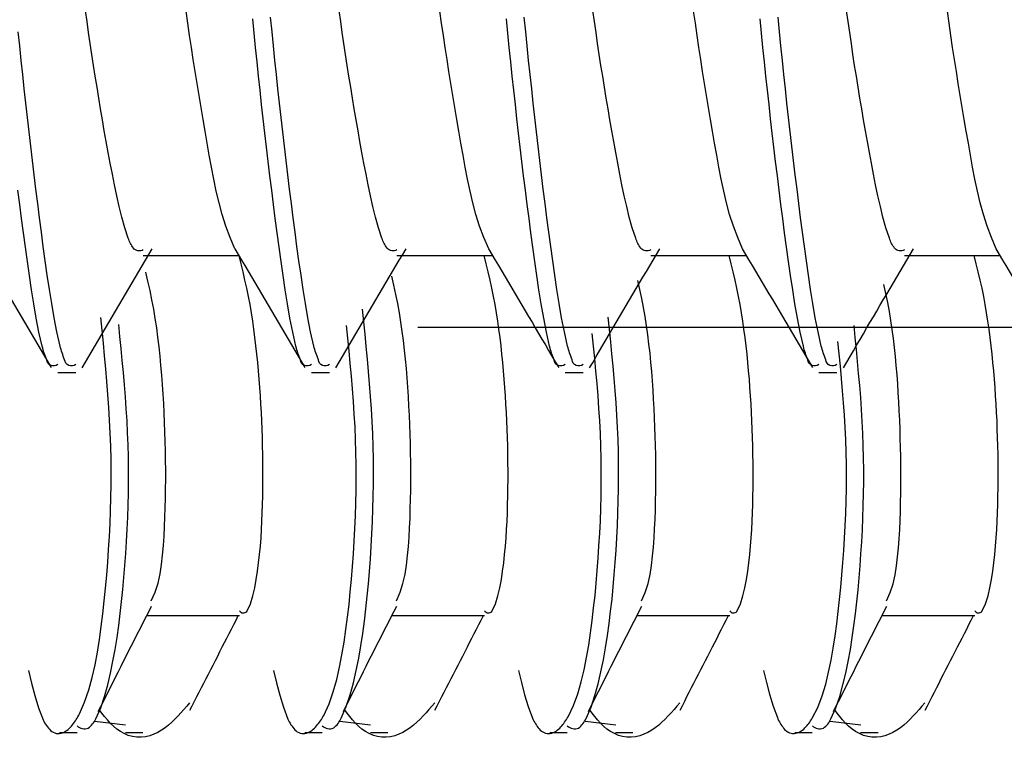
# Model space of a CAD drawing. Extents: x -421 to 0, y -3 to 297.
# Drawn here: x -76 to -74, y 117 to 118 of the extents above; entities that cross this region are included whole.
import ezdxf

# ---------------------------------------------------------------- set-up
doc = ezdxf.new("R2010")
doc.units = 0
doc.linetypes.add('CENTER', pattern=[12, 7.5, -1.5, 1.5, -1.5])
doc.layers.get('0').update_dxf_attribs({"linetype": 'CONTINUOUS'})
doc.layers.get('DEFPOINTS').update_dxf_attribs({"linetype": 'CONTINUOUS'})
doc.styles.get("Standard").update_dxf_attribs({"font": 'txt', "bigfont": 'BIGFONT'})
doc.dimstyles.new('DIMSTYLE', dxfattribs={"dimtxt": 3.2, "dimasz": 3, "dimexe": 2.54, "dimexo": 2.54, "dimgap": 1.6, "dimtad": 0, "dimzin": 0, "dimblk": 'OPEN30', "dimblk1": 'OPEN30', "dimblk2": 'OPEN30', "dimsah": 1, "dimcen": 0.09, "dimazin": 3, "dimtfac": 1, "dimtofl": 0, "dimtmove": 0, "dimatfit": 3})

# ---------------------------------------------------------------- blocks, each defined once
blk = doc.blocks.new('_DOT')
at = {"color": 0, "linetype": 'BYBLOCK'}
blk.add_line((-0.16667, 0), (-1, 0), dxfattribs=at)
at = {"color": 0, "linetype": 'BYBLOCK', "const_width": 0.16667}
blk.add_lwpolyline([(-0.08333, 0, 1), (0.08333, 0, 1)], format="xyb", close=True, dxfattribs=at)
blk = doc.blocks.new('*D13')
at = {"color": 7, "linetype": 'CONTINUOUS'}
for p, q in [((-77.0409, 121.0627), (-42.7137, 121.0627)), ((-44.7137, 108.3961), (-44.7137, 121.0627)), ((-77.0409, 108.3961), (-42.7137, 108.3961))]:
    blk.add_line(p, q, dxfattribs=at)
at = {"layer": 'DEFPOINTS', "color": 7, "linetype": 'CONTINUOUS'}
for p in [(-79.5809, 121.0627), (-44.7137, 121.0627), (-79.5809, 108.3961)]:
    blk.add_point(p, dxfattribs=at)
at = {"color": 7, "linetype": 'CONTINUOUS', "xscale": 3, "yscale": 3, "zscale": 3}
for p, rotation in [((-44.7137, 121.0627), 90.00000000000018), ((-44.7137, 108.3961), 270.0000000000005)]:
    blk.add_blockref('_DOT', p, dxfattribs=dict(at, rotation=rotation))
at = {"color": 7, "linetype": 'CONTINUOUS', "width": 1.028}
blk.add_text('38', height=3, rotation=90, dxfattribs=at).set_placement((-45.4637, 112.1594))

msp = doc.modelspace()

# ---------------------------------------------------------------- linework, layer by layer
at = {"color": 7, "linetype": 'CONTINUOUS'}
for p, q in [((-75.9277, 117.5294), (-75.7507, 117.5294)), ((-75.4577, 117.5294), (-75.2807, 117.5294)), ((-74.9877, 117.5294), (-74.8107, 117.5294)), ((-74.5177, 117.5294), (-74.3407, 117.5294)), ((-76.0862, 117.3127), (-76.0528, 117.3127)), ((-75.6162, 117.3127), (-75.5828, 117.3127)), ((-75.1462, 117.3127), (-75.1128, 117.3127)), ((-74.6762, 117.3127), (-74.6428, 117.3127)), ((-75.9212, 116.8627), (-75.7494, 116.8627)), ((-75.4672, 116.8627), (-75.2954, 116.8627)), ((-75.0132, 116.8627), (-74.8414, 116.8627)), ((-74.5592, 116.8627), (-74.3875, 116.8627)), ((-75.9606, 116.66), (-76.0173, 116.6669)), ((-75.5066, 116.66), (-75.5633, 116.6669)), ((-75.0526, 116.66), (-75.1093, 116.6669)), ((-74.5986, 116.66), (-74.6554, 116.6669)), ((-76.0826, 116.646), (-76.0504, 116.646)), ((-75.9607, 116.646), (-75.9285, 116.646)), ((-75.6286, 116.646), (-75.5964, 116.646)), ((-75.5068, 116.646), (-75.4746, 116.646)), ((-75.1746, 116.646), (-75.1424, 116.646)), ((-75.0528, 116.646), (-75.0206, 116.646)), ((-74.7206, 116.646), (-74.6884, 116.646)), ((-74.5988, 116.646), (-74.5666, 116.646))]:
    msp.add_line(p, q, dxfattribs=at)
at = {"color": 7, "linetype": 'CENTER'}
msp.add_line((-67.919, 117.396), (-83.5543, 117.396), dxfattribs=at)
at = {"color": 7, "linetype": 'CONTINUOUS'}
for points in [[(-75.9277, 117.54, -0.386365), (-75.9461, 117.5432, -0.073424), (-75.9555, 117.5613), (-75.962, 117.5807), (-75.9674, 117.6004), (-75.9722, 117.6203), (-75.9767, 117.6402), (-75.981, 117.6602), (-75.985, 117.6802), (-75.9889, 117.7003), (-75.9926, 117.7204), (-75.9963, 117.7405), (-75.9999, 117.7606), (-76.0033, 117.7808), (-76.0068, 117.8009), (-76.0101, 117.8211), (-76.0134, 117.8412), (-76.0167, 117.8614), (-76.0199, 117.8816), (-76.023, 117.9018), (-76.026, 117.922), (-76.029, 117.9423), (-76.0319, 117.9626), (-76.0348, 117.9828)], [(-75.4577, 117.54, -0.386365), (-75.4761, 117.5432, -0.073424), (-75.4855, 117.5613), (-75.492, 117.5807), (-75.4974, 117.6004), (-75.5022, 117.6203), (-75.5067, 117.6402), (-75.511, 117.6602), (-75.515, 117.6802), (-75.5189, 117.7003), (-75.5226, 117.7204), (-75.5263, 117.7405), (-75.5299, 117.7606), (-75.5333, 117.7808), (-75.5368, 117.8009), (-75.5401, 117.8211), (-75.5434, 117.8412), (-75.5467, 117.8614), (-75.5499, 117.8816), (-75.553, 117.9018), (-75.556, 117.922), (-75.559, 117.9423), (-75.5619, 117.9626), (-75.5648, 117.9828)], [(-74.9877, 117.54, -0.386365), (-75.0061, 117.5432, -0.073424), (-75.0155, 117.5613), (-75.022, 117.5807), (-75.0274, 117.6004), (-75.0322, 117.6203), (-75.0367, 117.6402), (-75.041, 117.6602), (-75.045, 117.6802), (-75.0489, 117.7003), (-75.0526, 117.7204), (-75.0563, 117.7405), (-75.0599, 117.7606), (-75.0633, 117.7808), (-75.0668, 117.8009), (-75.0701, 117.8211), (-75.0734, 117.8412), (-75.0767, 117.8614), (-75.0799, 117.8816), (-75.083, 117.9018), (-75.086, 117.922), (-75.089, 117.9423), (-75.0919, 117.9626), (-75.0948, 117.9828)], [(-74.5177, 117.54, -0.386365), (-74.5361, 117.5432, -0.073424), (-74.5455, 117.5613), (-74.552, 117.5807), (-74.5574, 117.6004), (-74.5622, 117.6203), (-74.5667, 117.6402), (-74.571, 117.6602), (-74.575, 117.6802), (-74.5789, 117.7003), (-74.5826, 117.7204), (-74.5863, 117.7405), (-74.5899, 117.7606), (-74.5933, 117.7808), (-74.5968, 117.8009), (-74.6001, 117.8211), (-74.6034, 117.8412), (-74.6067, 117.8614), (-74.6099, 117.8816), (-74.613, 117.9018), (-74.616, 117.922), (-74.619, 117.9423), (-74.6219, 117.9626), (-74.6248, 117.9828)], [(-75.6162, 117.3277, -0.607833), (-75.6366, 117.3363, -0.039624), (-75.6449, 117.3613), (-75.6509, 117.3873), (-75.656, 117.4134), (-75.6605, 117.4397), (-75.6647, 117.4659), (-75.6686, 117.4922), (-75.6724, 117.5186), (-75.6761, 117.5449), (-75.6796, 117.5713), (-75.6831, 117.5977), (-75.6865, 117.6241), (-75.6898, 117.6505), (-75.6931, 117.6769), (-75.6963, 117.7034), (-75.6994, 117.7298), (-75.7025, 117.7562), (-75.7055, 117.7827), (-75.7084, 117.8091), (-75.7113, 117.8356), (-75.7142, 117.8618), (-75.7169, 117.8883), (-75.7197, 117.9148), (-75.7223, 117.9413), (-75.7249, 117.9678)], [(-75.5828, 117.3277, -0.604228), (-75.6034, 117.3366, -0.039402), (-75.6117, 117.3619), (-75.6177, 117.3879), (-75.6228, 117.4141), (-75.6273, 117.4405), (-75.6315, 117.4668), (-75.6355, 117.4932), (-75.6393, 117.5197), (-75.643, 117.5461), (-75.6465, 117.5726), (-75.65, 117.5991), (-75.6533, 117.6255), (-75.6567, 117.6521), (-75.6599, 117.6786), (-75.6631, 117.7053), (-75.6663, 117.7318), (-75.6693, 117.7583), (-75.6723, 117.7848), (-75.6753, 117.8114), (-75.6782, 117.8379), (-75.6811, 117.8645), (-75.6838, 117.8908), (-75.6866, 117.9174), (-75.6892, 117.9439), (-75.6919, 117.9705)], [(-75.1462, 117.3277, -0.607833), (-75.1666, 117.3363, -0.039624), (-75.1749, 117.3613), (-75.1809, 117.3873), (-75.186, 117.4134), (-75.1905, 117.4397), (-75.1947, 117.4659), (-75.1986, 117.4922), (-75.2024, 117.5186), (-75.2061, 117.5449), (-75.2096, 117.5713), (-75.2131, 117.5977), (-75.2165, 117.6241), (-75.2198, 117.6505), (-75.2231, 117.6769), (-75.2263, 117.7034), (-75.2294, 117.7298), (-75.2325, 117.7562), (-75.2355, 117.7827), (-75.2384, 117.8091), (-75.2413, 117.8356), (-75.2442, 117.8618), (-75.2469, 117.8883), (-75.2497, 117.9148), (-75.2523, 117.9413), (-75.2549, 117.9678)], [(-75.1128, 117.3277, -0.604228), (-75.1334, 117.3366, -0.039402), (-75.1417, 117.3619), (-75.1477, 117.3879), (-75.1528, 117.4141), (-75.1573, 117.4405), (-75.1615, 117.4668), (-75.1655, 117.4932), (-75.1693, 117.5197), (-75.173, 117.5461), (-75.1765, 117.5726), (-75.18, 117.5991), (-75.1833, 117.6255), (-75.1867, 117.6521), (-75.1899, 117.6786), (-75.1931, 117.7053), (-75.1963, 117.7318), (-75.1993, 117.7583), (-75.2023, 117.7848), (-75.2053, 117.8114), (-75.2082, 117.8379), (-75.2111, 117.8645), (-75.2138, 117.8908), (-75.2166, 117.9174), (-75.2192, 117.9439), (-75.2219, 117.9705)], [(-74.6762, 117.3277, -0.607833), (-74.6966, 117.3363, -0.039624), (-74.7049, 117.3613), (-74.7109, 117.3873), (-74.716, 117.4134), (-74.7205, 117.4397), (-74.7247, 117.4659), (-74.7286, 117.4922), (-74.7324, 117.5186), (-74.7361, 117.5449), (-74.7396, 117.5713), (-74.7431, 117.5977), (-74.7465, 117.6241), (-74.7498, 117.6505), (-74.7531, 117.6769), (-74.7563, 117.7034), (-74.7594, 117.7298), (-74.7625, 117.7562), (-74.7655, 117.7827), (-74.7684, 117.8091), (-74.7713, 117.8356), (-74.7742, 117.8618), (-74.7769, 117.8883), (-74.7797, 117.9148), (-74.7823, 117.9413), (-74.7849, 117.9678)], [(-74.6428, 117.3277, -0.604228), (-74.6634, 117.3366, -0.039402), (-74.6717, 117.3619), (-74.6777, 117.3879), (-74.6828, 117.4141), (-74.6873, 117.4405), (-74.6915, 117.4668), (-74.6955, 117.4932), (-74.6993, 117.5197), (-74.703, 117.5461), (-74.7065, 117.5726), (-74.71, 117.5991), (-74.7133, 117.6255), (-74.7167, 117.6521), (-74.7199, 117.6786), (-74.7231, 117.7053), (-74.7263, 117.7318), (-74.7293, 117.7583), (-74.7323, 117.7848), (-74.7353, 117.8114), (-74.7382, 117.8379), (-74.7411, 117.8645), (-74.7438, 117.8908), (-74.7466, 117.9174), (-74.7492, 117.9439), (-74.7519, 117.9705)], [(-76.0528, 117.3277, -0.604228), (-76.0734, 117.3366, -0.039402), (-76.0817, 117.3619), (-76.0877, 117.3879), (-76.0928, 117.4141), (-76.0973, 117.4405), (-76.1015, 117.4668), (-76.1055, 117.4932), (-76.1093, 117.5197), (-76.113, 117.5461), (-76.1165, 117.5726), (-76.12, 117.5991), (-76.1233, 117.6255), (-76.1267, 117.6521), (-76.1299, 117.6786), (-76.1331, 117.7053), (-76.1363, 117.7318), (-76.1393, 117.7583), (-76.1423, 117.7848), (-76.1453, 117.8114), (-76.1482, 117.8379), (-76.1511, 117.8645), (-76.1538, 117.8908), (-76.1566, 117.9174), (-76.1592, 117.9439)], [(-76.0862, 117.3277, -0.607833), (-76.1066, 117.3363, -0.039624), (-76.1149, 117.3613), (-76.1209, 117.3873), (-76.126, 117.4134), (-76.1305, 117.4397), (-76.1347, 117.4659), (-76.1386, 117.4922), (-76.1424, 117.5186), (-76.1461, 117.5449), (-76.1496, 117.5713), (-76.1531, 117.5977), (-76.1565, 117.6241), (-76.1598, 117.6505)], [(-75.7493, 116.8718, 0.547668), (-75.7361, 116.8706), (-75.7293, 116.8844), (-75.7248, 116.8992), (-75.7213, 116.9143), (-75.7184, 116.9295), (-75.716, 116.9448), (-75.714, 116.9602), (-75.7122, 116.9756), (-75.7108, 116.991), (-75.7096, 117.0065), (-75.7086, 117.0219), (-75.7078, 117.0374), (-75.7072, 117.0529), (-75.7067, 117.0683), (-75.7063, 117.0838), (-75.7061, 117.0993), (-75.706, 117.1148), (-75.706, 117.1303), (-75.7061, 117.1458), (-75.7063, 117.1613), (-75.7066, 117.1768), (-75.707, 117.1922), (-75.7076, 117.2077), (-75.7082, 117.2232), (-75.7089, 117.2387), (-75.7098, 117.2541), (-75.7107, 117.2696), (-75.7118, 117.285), (-75.713, 117.3005), (-75.7143, 117.3159), (-75.7157, 117.3314), (-75.7172, 117.3468), (-75.7189, 117.3622), (-75.7208, 117.3775), (-75.7228, 117.3929), (-75.725, 117.4079), (-75.7274, 117.4232), (-75.73, 117.4385), (-75.7329, 117.4537), (-75.736, 117.4689), (-75.7393, 117.484), (-75.7428, 117.4991), (-75.7465, 117.5141), (-75.7503, 117.5294)], [(-75.2953, 116.8718, 0.547451), (-75.2822, 116.8706), (-75.2753, 116.8844), (-75.2708, 116.8992), (-75.2673, 116.9143), (-75.2644, 116.9295), (-75.262, 116.9448), (-75.26, 116.9602), (-75.2583, 116.9756), (-75.2568, 116.991), (-75.2556, 117.0065), (-75.2546, 117.0219), (-75.2538, 117.0374), (-75.2532, 117.0529), (-75.2527, 117.0683), (-75.2523, 117.0838), (-75.2521, 117.0993), (-75.252, 117.1148), (-75.252, 117.1303), (-75.2521, 117.1458), (-75.2523, 117.1613), (-75.2526, 117.1768), (-75.253, 117.1922), (-75.2536, 117.2077), (-75.2542, 117.2232), (-75.255, 117.2387), (-75.2558, 117.2541), (-75.2568, 117.2696), (-75.2578, 117.285), (-75.259, 117.3005), (-75.2603, 117.3159), (-75.2617, 117.3314), (-75.2632, 117.3468), (-75.2649, 117.3622), (-75.2668, 117.3775), (-75.2688, 117.3929), (-75.271, 117.4079), (-75.2734, 117.4232), (-75.276, 117.4385), (-75.2789, 117.4537), (-75.282, 117.4689), (-75.2853, 117.484), (-75.2889, 117.4991), (-75.2925, 117.5141), (-75.2963, 117.5294)], [(-74.8413, 116.8718, 0.547662), (-74.8282, 116.8706), (-74.8213, 116.8844), (-74.8168, 116.8992), (-74.8133, 116.9143), (-74.8104, 116.9295), (-74.808, 116.9448), (-74.806, 116.9602), (-74.8043, 116.9756), (-74.8028, 116.991), (-74.8016, 117.0065), (-74.8006, 117.0219), (-74.7998, 117.0374), (-74.7992, 117.0529), (-74.7987, 117.0683), (-74.7984, 117.0838), (-74.7981, 117.0993), (-74.798, 117.1148), (-74.798, 117.1303), (-74.7981, 117.1458), (-74.7983, 117.1613), (-74.7986, 117.1768), (-74.7991, 117.1922), (-74.7996, 117.2077), (-74.8002, 117.2232), (-74.801, 117.2387), (-74.8018, 117.2541), (-74.8028, 117.2696), (-74.8038, 117.285), (-74.805, 117.3005), (-74.8063, 117.3159), (-74.8077, 117.3314), (-74.8093, 117.3468), (-74.811, 117.3622), (-74.8128, 117.3775), (-74.8149, 117.3929), (-74.817, 117.4079), (-74.8194, 117.4232), (-74.8221, 117.4385), (-74.8249, 117.4537), (-74.828, 117.4689), (-74.8313, 117.484), (-74.8349, 117.4991), (-74.8385, 117.5141), (-74.8423, 117.5294)], [(-74.3873, 116.8718, 0.547361), (-74.3742, 116.8706), (-74.3673, 116.8844), (-74.3628, 116.8992), (-74.3593, 116.9143), (-74.3565, 116.9295), (-74.354, 116.9448), (-74.352, 116.9602), (-74.3503, 116.9756), (-74.3488, 116.991), (-74.3476, 117.0065), (-74.3467, 117.0219), (-74.3459, 117.0374), (-74.3452, 117.0529), (-74.3447, 117.0683), (-74.3444, 117.0838), (-74.3441, 117.0993), (-74.344, 117.1148), (-74.344, 117.1303), (-74.3441, 117.1458), (-74.3443, 117.1613), (-74.3446, 117.1768), (-74.3451, 117.1922), (-74.3456, 117.2077), (-74.3462, 117.2232), (-74.347, 117.2387), (-74.3478, 117.2541), (-74.3488, 117.2696), (-74.3498, 117.285), (-74.351, 117.3005), (-74.3523, 117.3159), (-74.3537, 117.3314), (-74.3553, 117.3468), (-74.357, 117.3622), (-74.3588, 117.3775), (-74.3609, 117.3929), (-74.363, 117.4079), (-74.3655, 117.4232), (-74.3681, 117.4385), (-74.3709, 117.4537), (-74.374, 117.4689), (-74.3774, 117.484), (-74.3809, 117.4991), (-74.3845, 117.5141), (-74.3884, 117.5294)], [(-75.5962, 116.6588, 0.31111), (-75.575, 116.6547, 0.116606), (-75.561, 116.6729), (-75.5518, 116.6941), (-75.5446, 116.7162), (-75.5385, 116.7385), (-75.5333, 116.7611), (-75.5287, 116.7838), (-75.5247, 116.8066), (-75.5212, 116.8295), (-75.5181, 116.8524), (-75.5153, 116.8754), (-75.5129, 116.8985), (-75.5107, 116.9215), (-75.5087, 116.9446), (-75.5069, 116.9677), (-75.5054, 116.9908), (-75.5041, 117.014), (-75.503, 117.0371), (-75.5022, 117.0602), (-75.5016, 117.0833), (-75.5012, 117.1065), (-75.5012, 117.1297), (-75.5014, 117.1528), (-75.5018, 117.176), (-75.5026, 117.1991), (-75.5037, 117.2223), (-75.505, 117.2454), (-75.5066, 117.2685), (-75.5084, 117.2916), (-75.5103, 117.3147), (-75.5124, 117.3378), (-75.5146, 117.3608), (-75.5169, 117.3839), (-75.5192, 117.4069), (-75.5215, 117.43)], [(-76.1406, 116.7612), (-76.1349, 116.7379), (-76.1287, 116.7148), (-76.1219, 116.6919), (-76.1131, 116.6697, 0.096946), (-76.0994, 116.6502, 0.296834), (-76.0772, 116.6457, 0.125862), (-76.0588, 116.6606, 0.050525), (-76.046, 116.6807), (-76.0363, 116.7026), (-76.0286, 116.7252), (-76.0223, 116.7483), (-76.0171, 116.7716), (-76.0127, 116.7951), (-76.0088, 116.8187), (-76.0055, 116.8424), (-76.0025, 116.8661), (-75.9999, 116.8899), (-75.9975, 116.9137), (-75.9955, 116.9375), (-75.9936, 116.9614), (-75.9919, 116.9853), (-75.9905, 117.0091), (-75.9893, 117.033), (-75.9884, 117.0569), (-75.9877, 117.0808), (-75.9874, 117.1047), (-75.9873, 117.1287), (-75.9875, 117.1526), (-75.988, 117.1765), (-75.9889, 117.2004), (-75.99, 117.2243), (-75.9915, 117.2482), (-75.9932, 117.272), (-75.9951, 117.2959), (-75.9972, 117.3197), (-75.9994, 117.3435), (-76.0017, 117.3673), (-76.004, 117.3911), (-76.0065, 117.4149)], [(-75.1422, 116.6588, 0.300409), (-75.1214, 116.6545, 0.121382), (-75.1074, 116.6721), (-75.0982, 116.6929), (-75.0911, 116.7145), (-75.085, 116.7364), (-75.0799, 116.7586), (-75.0753, 116.7808), (-75.0713, 116.8032), (-75.0678, 116.8257), (-75.0647, 116.8482), (-75.0619, 116.8708), (-75.0594, 116.8934), (-75.0572, 116.916), (-75.0552, 116.9386), (-75.0534, 116.9613), (-75.0518, 116.984), (-75.0505, 117.0067), (-75.0493, 117.0294), (-75.0484, 117.0521), (-75.0477, 117.0749), (-75.0473, 117.0976), (-75.0471, 117.1203), (-75.0472, 117.1431), (-75.0476, 117.1658), (-75.0482, 117.1885), (-75.0492, 117.2112), (-75.0504, 117.2339), (-75.0519, 117.2566), (-75.0536, 117.2793), (-75.0554, 117.302), (-75.0574, 117.3246), (-75.0596, 117.3472), (-75.0618, 117.3699), (-75.064, 117.3925), (-75.0663, 117.4151)], [(-76.0502, 116.6588, 0.290778), (-76.0297, 116.6543, 0.125828), (-76.0157, 116.6715), (-76.0066, 116.6919), (-75.9995, 116.713), (-75.9935, 116.7346), (-75.9883, 116.7563), (-75.9838, 116.7782), (-75.9798, 116.8002), (-75.9763, 116.8223), (-75.9732, 116.8444), (-75.9704, 116.8666), (-75.9679, 116.8888), (-75.9656, 116.911), (-75.9636, 116.9333), (-75.9618, 116.9556), (-75.9602, 116.9779), (-75.9588, 117.0002), (-75.9576, 117.0225), (-75.9566, 117.0448), (-75.9558, 117.0672), (-75.9553, 117.0895), (-75.9551, 117.1117), (-75.955, 117.1341), (-75.9553, 117.1564), (-75.9559, 117.1788), (-75.9567, 117.2011), (-75.9578, 117.2234), (-75.9592, 117.2457), (-75.9608, 117.268), (-75.9626, 117.2903), (-75.9645, 117.3126), (-75.9666, 117.3348), (-75.9687, 117.3571), (-75.9709, 117.3793), (-75.9732, 117.4018)], [(-75.6866, 116.7612), (-75.681, 116.7383), (-75.675, 116.7156), (-75.6682, 116.693), (-75.6598, 116.6711, 0.08655), (-75.6469, 116.6515, 0.281418), (-75.6254, 116.645, 0.141871), (-75.6066, 116.6585, 0.054242), (-75.5934, 116.678), (-75.5836, 116.6993), (-75.5757, 116.7215), (-75.5694, 116.7442), (-75.5641, 116.7671), (-75.5596, 116.7902), (-75.5557, 116.8134), (-75.5523, 116.8367), (-75.5493, 116.86), (-75.5466, 116.8834), (-75.5442, 116.9068), (-75.5421, 116.9303), (-75.5402, 116.9537), (-75.5385, 116.9772), (-75.537, 117.0007), (-75.5357, 117.0242), (-75.5347, 117.0477), (-75.5339, 117.0712), (-75.5334, 117.0947), (-75.5332, 117.1183), (-75.5333, 117.1418), (-75.5337, 117.1653), (-75.5344, 117.1888), (-75.5354, 117.2124), (-75.5368, 117.2358), (-75.5384, 117.2593), (-75.5402, 117.2828), (-75.5422, 117.3062), (-75.5444, 117.3297), (-75.5466, 117.3531), (-75.5489, 117.3765), (-75.5513, 117.3999)], [(-74.6882, 116.6588, 0.289569), (-74.6678, 116.6543, 0.126396), (-74.6538, 116.6714), (-74.6447, 116.6917), (-74.6376, 116.7129), (-74.6316, 116.7343), (-74.6264, 116.756), (-74.6219, 116.7779), (-74.6179, 116.7998), (-74.6144, 116.8219), (-74.6113, 116.8439), (-74.6085, 116.8661), (-74.606, 116.8882), (-74.6037, 116.9104), (-74.6017, 116.9326), (-74.5999, 116.9549), (-74.5983, 116.9771), (-74.5969, 116.9994), (-74.5956, 117.0217), (-74.5947, 117.0439), (-74.5939, 117.0662), (-74.5934, 117.0885), (-74.5931, 117.1105), (-74.5931, 117.1328), (-74.5933, 117.1551), (-74.5939, 117.1774), (-74.5947, 117.1997), (-74.5958, 117.222), (-74.5971, 117.2443), (-74.5987, 117.2665), (-74.6005, 117.2888), (-74.6025, 117.311), (-74.6045, 117.3332), (-74.6066, 117.3554), (-74.6088, 117.3776), (-74.6111, 117.4001)], [(-75.2326, 116.7612), (-75.2271, 116.7387), (-75.2212, 116.7163), (-75.2146, 116.6941), (-75.2064, 116.6725, 0.077746), (-75.1942, 116.6529, 0.260799), (-75.1737, 116.6445, 0.160435), (-75.1544, 116.6565, 0.05838), (-75.1409, 116.6753), (-75.1309, 116.6961), (-75.1229, 116.7178), (-75.1164, 116.7401), (-75.111, 116.7626), (-75.1065, 116.7853), (-75.1025, 116.8081), (-75.0991, 116.831), (-75.0961, 116.8539), (-75.0934, 116.8769), (-75.0909, 116.8999), (-75.0888, 116.923), (-75.0868, 116.946), (-75.085, 116.9691), (-75.0835, 116.9922), (-75.0821, 117.0153), (-75.081, 117.0382), (-75.0801, 117.0613), (-75.0795, 117.0844), (-75.0792, 117.1076), (-75.0792, 117.1307), (-75.0794, 117.1539), (-75.08, 117.177), (-75.0809, 117.2002), (-75.0821, 117.2233), (-75.0836, 117.2464), (-75.0853, 117.2695), (-75.0872, 117.2925), (-75.0893, 117.3156), (-75.0915, 117.3386), (-75.0937, 117.3617), (-75.0961, 117.385)], [(-74.7786, 116.7612), (-74.7732, 116.7391), (-74.7674, 116.717), (-74.761, 116.6952), (-74.7531, 116.6739, 0.070066), (-74.7415, 116.6543, 0.236656), (-74.722, 116.6443, 0.181232), (-74.7023, 116.6546, 0.062862), (-74.6886, 116.6725), (-74.6783, 116.6928), (-74.6702, 116.7141), (-74.6636, 116.7359), (-74.6581, 116.758), (-74.6535, 116.7801), (-74.6495, 116.8025), (-74.646, 116.825), (-74.6429, 116.8476), (-74.6402, 116.8702), (-74.6377, 116.8928), (-74.6355, 116.9155), (-74.6335, 116.9381), (-74.6316, 116.9608), (-74.63, 116.9835), (-74.6286, 117.0063), (-74.6274, 117.029), (-74.6264, 117.0517), (-74.6257, 117.0745), (-74.6252, 117.0972), (-74.6251, 117.12), (-74.6252, 117.1428), (-74.6256, 117.1655), (-74.6264, 117.1883), (-74.6274, 117.211), (-74.6288, 117.2337), (-74.6304, 117.2564), (-74.6323, 117.2791), (-74.6343, 117.3018), (-74.6364, 117.3245), (-74.6385, 117.3471), (-74.6408, 117.37)]]:
    msp.add_lwpolyline(points, format="xyb", dxfattribs=at)
for points in [[(-75.7578, 117.542), (-75.7666, 117.5627), (-75.7746, 117.5837), (-75.7815, 117.6051), (-75.7874, 117.6268), (-75.7924, 117.6488), (-75.797, 117.6708), (-75.8013, 117.6929), (-75.8054, 117.715), (-75.8093, 117.7372), (-75.8132, 117.7594), (-75.817, 117.7815), (-75.8207, 117.8037), (-75.8244, 117.8259), (-75.828, 117.8481), (-75.8315, 117.8704), (-75.835, 117.8926), (-75.8384, 117.9148), (-75.8418, 117.9371), (-75.845, 117.9594), (-75.8482, 117.9817)], [(-75.2878, 117.542), (-75.2966, 117.5627), (-75.3046, 117.5837), (-75.3115, 117.6051), (-75.3174, 117.6268), (-75.3224, 117.6488), (-75.327, 117.6708), (-75.3313, 117.6929), (-75.3354, 117.715), (-75.3393, 117.7372), (-75.3432, 117.7594), (-75.347, 117.7815), (-75.3507, 117.8037), (-75.3544, 117.8259), (-75.358, 117.8481), (-75.3615, 117.8704), (-75.365, 117.8926), (-75.3684, 117.9148), (-75.3718, 117.9371), (-75.375, 117.9594), (-75.3782, 117.9817)], [(-74.8178, 117.542), (-74.8266, 117.5627), (-74.8346, 117.5837), (-74.8415, 117.6051), (-74.8474, 117.6268), (-74.8524, 117.6488), (-74.857, 117.6708), (-74.8613, 117.6929), (-74.8654, 117.715), (-74.8693, 117.7372), (-74.8732, 117.7594), (-74.877, 117.7815), (-74.8807, 117.8037), (-74.8844, 117.8259), (-74.888, 117.8481), (-74.8915, 117.8704), (-74.895, 117.8926), (-74.8984, 117.9148), (-74.9018, 117.9371), (-74.905, 117.9594), (-74.9082, 117.9817)], [(-74.3478, 117.542), (-74.3566, 117.5627), (-74.3646, 117.5837), (-74.3715, 117.6051), (-74.3774, 117.6268), (-74.3824, 117.6488), (-74.387, 117.6708), (-74.3913, 117.6929), (-74.3954, 117.715), (-74.3993, 117.7372), (-74.4032, 117.7594), (-74.407, 117.7815), (-74.4107, 117.8037), (-74.4144, 117.8259), (-74.418, 117.8481), (-74.4215, 117.8704), (-74.425, 117.8926), (-74.4284, 117.9148), (-74.4318, 117.9371), (-74.435, 117.9594), (-74.4382, 117.9817)], [(-76.2282, 117.5421), (-76.222, 117.5316), (-76.2158, 117.5211), (-76.2096, 117.5107), (-76.2034, 117.5002), (-76.1972, 117.4897), (-76.191, 117.4792), (-76.1848, 117.4687), (-76.1786, 117.4583), (-76.1724, 117.4478), (-76.1662, 117.4373), (-76.16, 117.4268), (-76.1538, 117.4163), (-76.1476, 117.4058), (-76.1415, 117.3953), (-76.1353, 117.3848), (-76.1291, 117.3743), (-76.1229, 117.3638), (-76.1168, 117.3533), (-76.1106, 117.3428), (-76.1044, 117.3323), (-76.0982, 117.3218)], [(-76.0408, 117.3216), (-76.0346, 117.3321), (-76.0285, 117.3426), (-76.0223, 117.3531), (-76.0162, 117.3636), (-76.01, 117.3741), (-76.0038, 117.3845), (-75.9977, 117.395), (-75.9915, 117.4055), (-75.9853, 117.416), (-75.9791, 117.4265), (-75.973, 117.437), (-75.9668, 117.4475), (-75.9606, 117.4579), (-75.9544, 117.4684), (-75.9482, 117.4789), (-75.942, 117.4894), (-75.9358, 117.4998), (-75.9296, 117.5103), (-75.9234, 117.5208), (-75.9172, 117.5313), (-75.911, 117.5417)], [(-75.7582, 117.5421), (-75.752, 117.5316), (-75.7458, 117.5211), (-75.7396, 117.5107), (-75.7334, 117.5002), (-75.7272, 117.4897), (-75.721, 117.4792), (-75.7148, 117.4687), (-75.7086, 117.4583), (-75.7024, 117.4478), (-75.6962, 117.4373), (-75.69, 117.4268), (-75.6838, 117.4163), (-75.6776, 117.4058), (-75.6715, 117.3953), (-75.6653, 117.3848), (-75.6591, 117.3743), (-75.6529, 117.3638), (-75.6468, 117.3533), (-75.6406, 117.3428), (-75.6344, 117.3323), (-75.6282, 117.3218)], [(-75.5708, 117.3216), (-75.5646, 117.3321), (-75.5585, 117.3426), (-75.5523, 117.3531), (-75.5462, 117.3636), (-75.54, 117.3741), (-75.5338, 117.3845), (-75.5277, 117.395), (-75.5215, 117.4055), (-75.5153, 117.416), (-75.5091, 117.4265), (-75.503, 117.437), (-75.4968, 117.4475), (-75.4906, 117.4579), (-75.4844, 117.4684), (-75.4782, 117.4789), (-75.472, 117.4894), (-75.4658, 117.4998), (-75.4596, 117.5103), (-75.4534, 117.5208), (-75.4472, 117.5313), (-75.441, 117.5417)], [(-75.2882, 117.5421), (-75.282, 117.5316), (-75.2758, 117.5211), (-75.2696, 117.5107), (-75.2634, 117.5002), (-75.2572, 117.4897), (-75.251, 117.4792), (-75.2448, 117.4687), (-75.2386, 117.4583), (-75.2324, 117.4478), (-75.2262, 117.4373), (-75.22, 117.4268), (-75.2138, 117.4163), (-75.2076, 117.4058), (-75.2015, 117.3953), (-75.1953, 117.3848), (-75.1891, 117.3743), (-75.1829, 117.3638), (-75.1768, 117.3533), (-75.1706, 117.3428), (-75.1644, 117.3323), (-75.1582, 117.3218)], [(-75.1008, 117.3216), (-75.0946, 117.3321), (-75.0885, 117.3426), (-75.0823, 117.3531), (-75.0762, 117.3636), (-75.07, 117.3741), (-75.0638, 117.3845), (-75.0577, 117.395), (-75.0515, 117.4055), (-75.0453, 117.416), (-75.0391, 117.4265), (-75.033, 117.437), (-75.0268, 117.4475), (-75.0206, 117.4579), (-75.0144, 117.4684), (-75.0082, 117.4789), (-75.002, 117.4894), (-74.9958, 117.4998), (-74.9896, 117.5103), (-74.9834, 117.5208), (-74.9772, 117.5313), (-74.971, 117.5417)], [(-74.8182, 117.5421), (-74.812, 117.5316), (-74.8058, 117.5211), (-74.7996, 117.5107), (-74.7934, 117.5002), (-74.7872, 117.4897), (-74.781, 117.4792), (-74.7748, 117.4687), (-74.7686, 117.4583), (-74.7624, 117.4478), (-74.7562, 117.4373), (-74.75, 117.4268), (-74.7438, 117.4163), (-74.7376, 117.4058), (-74.7315, 117.3953), (-74.7253, 117.3848), (-74.7191, 117.3743), (-74.7129, 117.3638), (-74.7068, 117.3533), (-74.7006, 117.3428), (-74.6944, 117.3323), (-74.6882, 117.3218)], [(-74.6308, 117.3216), (-74.6246, 117.3321), (-74.6185, 117.3426), (-74.6123, 117.3531), (-74.6062, 117.3636), (-74.6, 117.3741), (-74.5938, 117.3845), (-74.5877, 117.395), (-74.5815, 117.4055), (-74.5753, 117.416), (-74.5691, 117.4265), (-74.563, 117.437), (-74.5568, 117.4475), (-74.5506, 117.4579), (-74.5444, 117.4684), (-74.5382, 117.4789), (-74.532, 117.4894), (-74.5258, 117.4998), (-74.5196, 117.5103), (-74.5134, 117.5208), (-74.5072, 117.5313), (-74.501, 117.5417)], [(-74.3482, 117.5421), (-74.342, 117.5316), (-74.3358, 117.5211), (-74.3296, 117.5107), (-74.3234, 117.5002), (-74.3172, 117.4897), (-74.311, 117.4792), (-74.3048, 117.4687), (-74.2986, 117.4583), (-74.2924, 117.4478), (-74.2862, 117.4373), (-74.28, 117.4268), (-74.2738, 117.4163), (-74.2676, 117.4058), (-74.2615, 117.3953), (-74.2553, 117.3848), (-74.2491, 117.3743), (-74.2429, 117.3638), (-74.2368, 117.3533), (-74.2306, 117.3428), (-74.2244, 117.3323), (-74.2182, 117.3218)], [(-75.9129, 116.8901), (-75.9059, 116.9062), (-75.9004, 116.9229), (-75.8966, 116.94), (-75.8939, 116.9574), (-75.8919, 116.9748), (-75.8904, 116.9923), (-75.8892, 117.0098), (-75.8882, 117.0274), (-75.8875, 117.0448), (-75.8869, 117.0623), (-75.8865, 117.0799), (-75.8863, 117.0975), (-75.8862, 117.115), (-75.8862, 117.1326), (-75.8863, 117.1502), (-75.8866, 117.1677), (-75.887, 117.1853), (-75.8875, 117.2028), (-75.8882, 117.2204), (-75.889, 117.2379), (-75.8899, 117.2555), (-75.8909, 117.273), (-75.8921, 117.2906), (-75.8934, 117.3081), (-75.8949, 117.3256), (-75.8966, 117.3431), (-75.8985, 117.3605), (-75.9006, 117.378), (-75.9029, 117.3954), (-75.9055, 117.4128), (-75.9084, 117.4301), (-75.9116, 117.4473), (-75.9152, 117.4646), (-75.919, 117.4817), (-75.9232, 117.4989)], [(-75.4589, 116.8901), (-75.452, 116.906), (-75.4466, 116.9224), (-75.4428, 116.9393), (-75.4401, 116.9564), (-75.4381, 116.9737), (-75.4365, 116.9909), (-75.4353, 117.0082), (-75.4343, 117.0255), (-75.4336, 117.0429), (-75.433, 117.0602), (-75.4326, 117.0775), (-75.4323, 117.0949), (-75.4322, 117.1122), (-75.4322, 117.1295), (-75.4323, 117.1469), (-75.4326, 117.1642), (-75.4329, 117.1815), (-75.4334, 117.1989), (-75.4341, 117.2162), (-75.4348, 117.2335), (-75.4357, 117.2508), (-75.4366, 117.2682), (-75.4377, 117.2855), (-75.439, 117.3028), (-75.4404, 117.32), (-75.442, 117.3373), (-75.4437, 117.3545), (-75.4457, 117.3718), (-75.4479, 117.389), (-75.4504, 117.4061), (-75.4532, 117.4232), (-75.4562, 117.4403), (-75.4596, 117.4573), (-75.4633, 117.4743), (-75.4674, 117.4911)], [(-75.0049, 116.8901), (-74.9981, 116.9057), (-74.9927, 116.922), (-74.9889, 116.9386), (-74.9862, 116.9555), (-74.9842, 116.9725), (-74.9826, 116.9896), (-74.9814, 117.0066), (-74.9804, 117.0237), (-74.9797, 117.0408), (-74.9791, 117.0579), (-74.9787, 117.0751), (-74.9784, 117.0922), (-74.9782, 117.1093), (-74.9782, 117.1264), (-74.9783, 117.1435), (-74.9785, 117.1606), (-74.9789, 117.1777), (-74.9793, 117.1948), (-74.9799, 117.2119), (-74.9806, 117.229), (-74.9814, 117.2461), (-74.9824, 117.2632), (-74.9834, 117.2803), (-74.9846, 117.2974), (-74.9859, 117.3144), (-74.9874, 117.3315), (-74.989, 117.3485), (-74.9909, 117.3655), (-74.993, 117.3825), (-74.9953, 117.3994), (-74.9979, 117.4163), (-75.0008, 117.4332), (-75.0041, 117.45), (-75.0077, 117.4667), (-75.0116, 117.4833)], [(-74.5509, 116.8901), (-74.5442, 116.9055), (-74.5388, 116.9215), (-74.535, 116.938), (-74.5324, 116.9546), (-74.5303, 116.9714), (-74.5288, 116.9882), (-74.5275, 117.005), (-74.5265, 117.0219), (-74.5258, 117.0388), (-74.5252, 117.0556), (-74.5247, 117.0725), (-74.5244, 117.0894), (-74.5243, 117.1063), (-74.5242, 117.1231), (-74.5243, 117.14), (-74.5245, 117.1572), (-74.5248, 117.1741), (-74.5253, 117.191), (-74.5258, 117.2078), (-74.5265, 117.2247), (-74.5272, 117.2416), (-74.5281, 117.2584), (-74.5291, 117.2751), (-74.5302, 117.2919), (-74.5314, 117.3087), (-74.5328, 117.3255), (-74.5343, 117.3423), (-74.5361, 117.3591), (-74.538, 117.3759), (-74.5402, 117.3926), (-74.5427, 117.4093), (-74.5455, 117.426), (-74.5485, 117.4426), (-74.552, 117.4591), (-74.5558, 117.4755)], [(-76.0111, 116.6851), (-76.0064, 116.6944), (-76.0017, 116.7037), (-75.9971, 116.713), (-75.9924, 116.7223), (-75.9877, 116.7316), (-75.983, 116.7409), (-75.9783, 116.7502), (-75.9736, 116.7595), (-75.9689, 116.7688), (-75.9642, 116.7781), (-75.9595, 116.7874), (-75.9548, 116.7967), (-75.95, 116.806), (-75.9453, 116.8153), (-75.9406, 116.8246), (-75.9359, 116.8339), (-75.9312, 116.8431), (-75.9264, 116.8524), (-75.9217, 116.8617), (-75.917, 116.871), (-75.9123, 116.8803)], [(-75.5571, 116.6851), (-75.5525, 116.6944), (-75.5478, 116.7037), (-75.5431, 116.713), (-75.5384, 116.7223), (-75.5337, 116.7316), (-75.529, 116.7409), (-75.5243, 116.7502), (-75.5196, 116.7595), (-75.5149, 116.7688), (-75.5102, 116.7781), (-75.5055, 116.7874), (-75.5008, 116.7967), (-75.4961, 116.806), (-75.4913, 116.8153), (-75.4866, 116.8246), (-75.4819, 116.8339), (-75.4772, 116.8431), (-75.4725, 116.8524), (-75.4677, 116.8617), (-75.463, 116.871), (-75.4583, 116.8803)], [(-75.1032, 116.6851), (-75.0985, 116.6944), (-75.0938, 116.7037), (-75.0891, 116.713), (-75.0844, 116.7223), (-75.0797, 116.7316), (-75.075, 116.7409), (-75.0703, 116.7502), (-75.0656, 116.7595), (-75.0609, 116.7688), (-75.0562, 116.7781), (-75.0515, 116.7874), (-75.0468, 116.7967), (-75.0421, 116.806), (-75.0374, 116.8153), (-75.0326, 116.8246), (-75.0279, 116.8339), (-75.0232, 116.8431), (-75.0185, 116.8524), (-75.0137, 116.8617), (-75.009, 116.871), (-75.0043, 116.8803)], [(-74.6492, 116.6851), (-74.6445, 116.6944), (-74.6398, 116.7037), (-74.6351, 116.713), (-74.6304, 116.7223), (-74.6257, 116.7316), (-74.621, 116.7409), (-74.6163, 116.7502), (-74.6116, 116.7595), (-74.6069, 116.7688), (-74.6022, 116.7781), (-74.5975, 116.7874), (-74.5928, 116.7967), (-74.5881, 116.806), (-74.5834, 116.8153), (-74.5786, 116.8246), (-74.5739, 116.8339), (-74.5692, 116.8431), (-74.5645, 116.8524), (-74.5598, 116.8617), (-74.555, 116.871), (-74.5503, 116.8803)], [(-75.8414, 116.6875), (-75.8371, 116.6959), (-75.8328, 116.7043), (-75.8285, 116.7127), (-75.8242, 116.721), (-75.8199, 116.7294), (-75.8156, 116.7378), (-75.8113, 116.7461), (-75.807, 116.7545), (-75.8027, 116.7629), (-75.7985, 116.7712), (-75.7942, 116.7796), (-75.7899, 116.7879), (-75.7856, 116.7963), (-75.7814, 116.8046), (-75.7771, 116.8129), (-75.7729, 116.8212), (-75.7686, 116.8295), (-75.7644, 116.8378), (-75.7601, 116.8462), (-75.7559, 116.8544), (-75.7517, 116.8627)], [(-75.3874, 116.6875), (-75.3831, 116.6959), (-75.3788, 116.7043), (-75.3745, 116.7127), (-75.3702, 116.721), (-75.3659, 116.7294), (-75.3616, 116.7378), (-75.3573, 116.7461), (-75.353, 116.7545), (-75.3487, 116.7629), (-75.3445, 116.7712), (-75.3402, 116.7796), (-75.3359, 116.7879), (-75.3316, 116.7963), (-75.3274, 116.8046), (-75.3231, 116.8129), (-75.3189, 116.8212), (-75.3146, 116.8295), (-75.3104, 116.8378), (-75.3061, 116.8462), (-75.3019, 116.8544), (-75.2977, 116.8627)], [(-74.9334, 116.6875), (-74.9291, 116.6959), (-74.9248, 116.7043), (-74.9205, 116.7127), (-74.9162, 116.721), (-74.9119, 116.7294), (-74.9076, 116.7378), (-74.9033, 116.7461), (-74.899, 116.7545), (-74.8948, 116.7629), (-74.8905, 116.7712), (-74.8862, 116.7796), (-74.8819, 116.7879), (-74.8777, 116.7963), (-74.8734, 116.8046), (-74.8692, 116.8129), (-74.8649, 116.8212), (-74.8607, 116.8295), (-74.8564, 116.8378), (-74.8522, 116.8462), (-74.8479, 116.8544), (-74.8437, 116.8627)], [(-74.4794, 116.6875), (-74.4752, 116.6959), (-74.4708, 116.7043), (-74.4665, 116.7127), (-74.4623, 116.721), (-74.4579, 116.7294), (-74.4536, 116.7378), (-74.4494, 116.7461), (-74.4451, 116.7545), (-74.4408, 116.7629), (-74.4365, 116.7712), (-74.4322, 116.7796), (-74.4279, 116.7879), (-74.4237, 116.7963), (-74.4194, 116.8046), (-74.4152, 116.8129), (-74.4109, 116.8212), (-74.4067, 116.8295), (-74.4024, 116.8378), (-74.3982, 116.8462), (-74.3939, 116.8544), (-74.3897, 116.8627)], [(-75.8419, 116.7009), (-75.8472, 116.6948), (-75.8525, 116.6887), (-75.8579, 116.6827), (-75.8633, 116.6769), (-75.869, 116.6711), (-75.8748, 116.6654), (-75.8808, 116.6601), (-75.8872, 116.655), (-75.8938, 116.6504), (-75.9008, 116.6463), (-75.9082, 116.6429), (-75.9158, 116.6402), (-75.9236, 116.6384), (-75.9316, 116.6375), (-75.9397, 116.6376), (-75.9477, 116.6388), (-75.9555, 116.641), (-75.963, 116.6442), (-75.97, 116.6481), (-75.9767, 116.6527), (-75.9829, 116.6579), (-75.9888, 116.6635), (-75.9942, 116.6695), (-75.9993, 116.6757), (-76.0043, 116.6821), (-76.0092, 116.6889)], [(-75.3879, 116.7009), (-75.3932, 116.6948), (-75.3985, 116.6887), (-75.4039, 116.6827), (-75.4093, 116.6769), (-75.415, 116.6711), (-75.4208, 116.6654), (-75.4269, 116.6601), (-75.4332, 116.655), (-75.4398, 116.6504), (-75.4468, 116.6463), (-75.4542, 116.6429), (-75.4618, 116.6402), (-75.4696, 116.6384), (-75.4776, 116.6375), (-75.4857, 116.6376), (-75.4937, 116.6388), (-75.5015, 116.641), (-75.509, 116.6442), (-75.5161, 116.6481), (-75.5227, 116.6527), (-75.529, 116.6579), (-75.5348, 116.6635), (-75.5402, 116.6695), (-75.5453, 116.6757), (-75.5503, 116.6821), (-75.5552, 116.6889)], [(-74.9339, 116.7009), (-74.9392, 116.6948), (-74.9445, 116.6887), (-74.9499, 116.6827), (-74.9553, 116.6769), (-74.961, 116.6711), (-74.9668, 116.6654), (-74.9729, 116.6601), (-74.9792, 116.655), (-74.9859, 116.6504), (-74.9929, 116.6463), (-75.0002, 116.6429), (-75.0078, 116.6402), (-75.0156, 116.6384), (-75.0237, 116.6375), (-75.0318, 116.6376), (-75.0398, 116.6388), (-75.0475, 116.641), (-75.055, 116.6442), (-75.0621, 116.6481), (-75.0687, 116.6527), (-75.075, 116.6579), (-75.0808, 116.6635), (-75.0862, 116.6695), (-75.0914, 116.6757), (-75.0963, 116.6821), (-75.1013, 116.6889)], [(-74.4799, 116.7009), (-74.4852, 116.6948), (-74.4906, 116.6887), (-74.496, 116.6827), (-74.5014, 116.6769), (-74.507, 116.6711), (-74.5128, 116.6654), (-74.5189, 116.6601), (-74.5252, 116.655), (-74.5319, 116.6504), (-74.5389, 116.6463), (-74.5462, 116.6429), (-74.5538, 116.6402), (-74.5616, 116.6384), (-74.5697, 116.6375), (-74.5778, 116.6376), (-74.5858, 116.6388), (-74.5935, 116.641), (-74.601, 116.6442), (-74.6081, 116.6481), (-74.6147, 116.6527), (-74.621, 116.6579), (-74.6268, 116.6635), (-74.6322, 116.6695), (-74.6374, 116.6757), (-74.6423, 116.6821), (-74.6473, 116.6889)]]:
    msp.add_lwpolyline(points, dxfattribs=at)

# ---------------------------------------------------------------- dimensions: what is measured, and where the dimension line sits
dim = msp.add_linear_dim(base=(-44.7137, 121.0627), p1=(-79.5809, 108.3961), p2=(-79.5809, 121.0627), angle=90, dimstyle='DIMSTYLE', override={"dimgap": 0, "dimtad": 1, "dimblk1": 'DOT', "dimblk2": 'DOT', "dimtofl": 1}, dxfattribs=at)
dim.commit()
dim.dimension.update_dxf_attribs({"geometry": '*D13', "text_midpoint": (-44.7137, 114.7294)})

doc.saveas('drawing.dxf')
